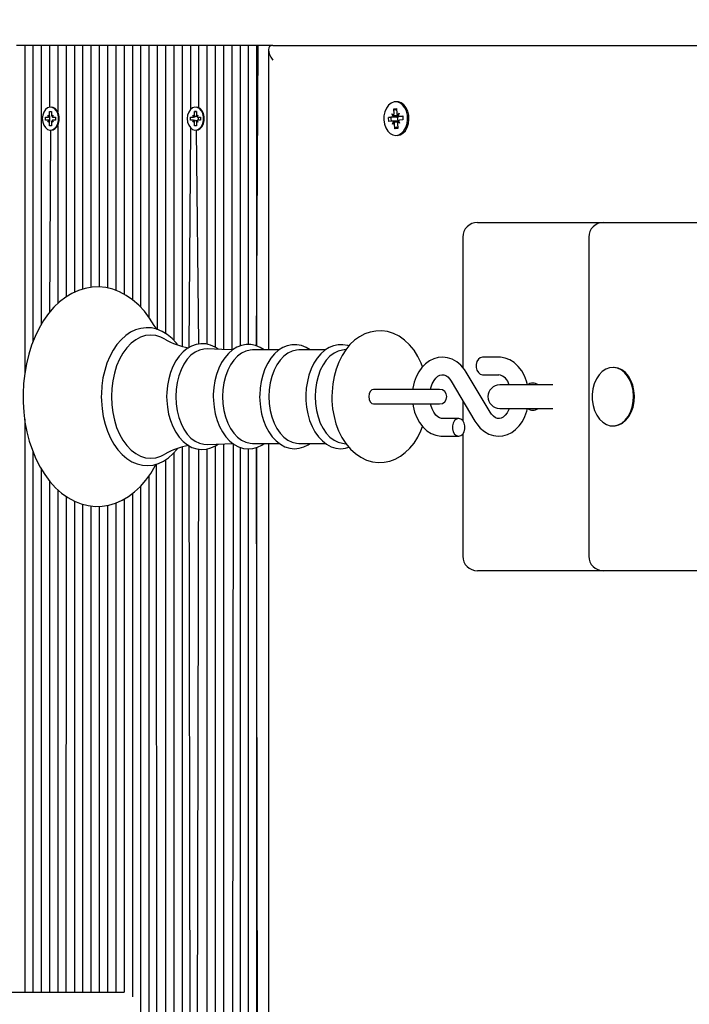
# Model space of a CAD drawing. Units: millimetres. Extents: x 3161 to 13430, y 1119 to 10606.
# Drawn here: x 5532 to 5761, y 7879 to 8216 of the extents above; entities that cross this region are included whole.
import ezdxf

# ---------------------------------------------------------------- set-up
doc = ezdxf.new("R2010")
doc.units = ezdxf.units.MM
doc.header["$LTSCALE"] = 70
doc.linetypes.add('SLD-Сплошная', pattern=[0])

msp = doc.modelspace()

# ---------------------------------------------------------------- linework, layer by layer
at = {"color": 7, "linetype": 'SLD-Сплошная', "lineweight": 25}
for p, q in [((5534.19, 8206.83), (5531.36, 8206.83)), ((5534.19, 8206.83), (5534.19, 8094.71)), ((5537.02, 8206.83), (5534.19, 8206.83)), ((5537.02, 8206.83), (5537.02, 8105.61)), ((5539.84, 8206.83), (5537.02, 8206.83)), ((5539.84, 8206.83), (5539.84, 8111.51)), ((5542.67, 8206.83), (5539.84, 8206.83)), ((5542.67, 8206.83), (5542.67, 8185.75)), ((5545.5, 8206.83), (5542.67, 8206.83)), ((5545.5, 8206.83), (5545.5, 8184.18)), ((5548.33, 8206.83), (5545.5, 8206.83)), ((5548.33, 8206.83), (5548.33, 8120.92)), ((5551.16, 8206.83), (5548.33, 8206.83)), ((5551.16, 8206.83), (5551.16, 8122.5)), ((5553.99, 8206.83), (5551.16, 8206.83)), ((5553.99, 8206.83), (5553.99, 8123.57)), ((5556.81, 8206.83), (5553.99, 8206.83)), ((5556.81, 8206.83), (5556.81, 8124.17)), ((5559.64, 8206.83), (5556.81, 8206.83)), ((5559.64, 8206.83), (5559.64, 8124.31)), ((5562.47, 8206.83), (5559.64, 8206.83)), ((5562.47, 8206.83), (5562.47, 8123.96)), ((5565.3, 8206.83), (5562.47, 8206.83)), ((5565.3, 8206.83), (5565.3, 8123.14)), ((5568.13, 8206.83), (5565.3, 8206.83)), ((5568.13, 8206.83), (5568.13, 8121.84)), ((5570.96, 8206.83), (5568.13, 8206.83)), ((5570.96, 8206.83), (5570.96, 8119.98)), ((5573.79, 8206.83), (5570.96, 8206.83)), ((5573.79, 8206.83), (5573.79, 8117.38)), ((5576.61, 8206.83), (5573.79, 8206.83)), ((5576.61, 8206.83), (5576.61, 8113.94)), ((5579.44, 8206.83), (5576.61, 8206.83)), ((5579.44, 8206.83), (5579.44, 8109.83)), ((5582.27, 8206.83), (5579.44, 8206.83)), ((5582.27, 8206.83), (5582.27, 8108.42)), ((5585.1, 8206.83), (5582.27, 8206.83)), ((5585.1, 8206.83), (5585.1, 8106.04)), ((5587.93, 8206.83), (5585.1, 8206.83)), ((5587.93, 8206.83), (5587.93, 8104.07)), ((5590.76, 8206.83), (5587.93, 8206.83)), ((5590.76, 8206.83), (5590.76, 8184.91)), ((5593.58, 8206.83), (5590.76, 8206.83)), ((5593.58, 8206.83), (5593.58, 8185.6)), ((5596.41, 8206.83), (5593.58, 8206.83)), ((5596.41, 8206.83), (5596.41, 8104.73)), ((5599.24, 8206.83), (5596.41, 8206.83)), ((5599.24, 8206.83), (5599.24, 8103.7)), ((5602.07, 8206.83), (5599.24, 8206.83)), ((5602.07, 8206.83), (5602.07, 8102.92)), ((5604.9, 8206.83), (5602.07, 8206.83)), ((5604.9, 8206.83), (5604.9, 8102.88)), ((5607.73, 8206.83), (5604.9, 8206.83)), ((5607.73, 8206.83), (5607.73, 8104.14)), ((5610.55, 8206.83), (5607.73, 8206.83)), ((5610.55, 8206.83), (5610.55, 8104.65)), ((5613.38, 8206.83), (5610.55, 8206.83)), ((5613.38, 8206.83), (5613.38, 8104.19)), ((5613.38, 8104.19), (5613.97, 8206.83)), ((5613.97, 8206.83), (5613.38, 8206.83)), ((5618.92, 8206.83), (5613.97, 8206.83)), ((5617.45, 8205.37), (5617.45, 8102.8)), ((5618.92, 8206.83), (6045.5, 8206.83)), ((5543.26, 8185.78), (5543.26, 8185.78)), ((5592.76, 8185.78), (5592.76, 8185.78)), ((5660.2, 8185.22), (5661.19, 8185.32)), ((5660.3, 8183.5), (5660.2, 8185.22)), ((5660.69, 8184.68), (5660.2, 8185.22)), ((5661.35, 8187.58), (5660.89, 8187.58)), ((5661.19, 8185.32), (5661.28, 8183.6)), ((5541.28, 8182.33), (5542.14, 8182.33)), ((5541.28, 8181.33), (5541.28, 8182.33)), ((5542.14, 8183.06), (5542.59, 8182.69)), ((5542.4, 8182.43), (5542.14, 8183.06)), ((5542.67, 8182.33), (5542.14, 8182.33)), ((5542.66, 8184.28), (5543.36, 8184.28)), ((5542.66, 8183.06), (5542.66, 8184.28)), ((5542.66, 8184.28), (5542.66, 8184.28)), ((5542.67, 8182.33), (5542.67, 8181.33)), ((5543.36, 8184.28), (5543.36, 8183.06)), ((5543.43, 8182.69), (5543.88, 8183.06)), ((5543.88, 8183.06), (5543.62, 8182.43)), ((5543.88, 8182.33), (5544.74, 8182.33)), ((5544.74, 8182.33), (5544.74, 8181.33)), ((5590.78, 8182.33), (5591.64, 8182.33)), ((5590.78, 8181.33), (5590.78, 8182.33)), ((5591.64, 8183.06), (5592.09, 8182.69)), ((5591.9, 8182.43), (5591.64, 8183.06)), ((5591.9, 8182.43), (5591.64, 8182.33)), ((5592.15, 8184.28), (5592.86, 8184.28)), ((5592.15, 8183.06), (5592.15, 8184.28)), ((5592.86, 8184.28), (5592.15, 8184.28)), ((5592.86, 8184.28), (5592.86, 8183.06)), ((5592.93, 8182.69), (5593.37, 8183.06)), ((5593.37, 8183.06), (5593.12, 8182.43)), ((5593.37, 8182.33), (5593.58, 8181.33)), ((5593.37, 8182.33), (5594.24, 8182.33)), ((5594.24, 8182.33), (5594.24, 8181.33)), ((5658.42, 8182.26), (5659.63, 8182.39)), ((5659.25, 8182.3), (5658.42, 8182.26)), ((5658.49, 8180.87), (5658.42, 8182.26)), ((5661.45, 8182.38), (5659.25, 8182.3)), ((5659.58, 8183.42), (5660.23, 8182.97)), ((5659.98, 8182.57), (5659.58, 8183.42)), ((5661.22, 8184.82), (5660.88, 8184.68)), ((5661.41, 8183.1), (5662.01, 8183.68)), ((5661.45, 8182.38), (5661.55, 8182.39)), ((5661.69, 8181), (5661.45, 8182.38)), ((5662.01, 8183.68), (5661.69, 8182.76)), ((5662.01, 8182.66), (5663.29, 8182.66)), ((5662.06, 8182.66), (5663.28, 8182.8)), ((5663.28, 8182.8), (5663.36, 8181.4)), ((5542.14, 8181.33), (5541.28, 8181.33)), ((5542.67, 8181.33), (5542.14, 8181.33)), ((5542.14, 8180.61), (5542.4, 8181.23)), ((5542.59, 8180.97), (5542.14, 8180.61)), ((5542.66, 8179.38), (5542.66, 8180.61)), ((5543.36, 8179.38), (5542.66, 8179.38)), ((5542.66, 8179.38), (5542.66, 8179.38)), ((5543.36, 8180.61), (5543.36, 8179.38)), ((5543.88, 8180.61), (5543.43, 8180.97)), ((5543.62, 8181.23), (5543.88, 8180.61)), ((5544.74, 8181.33), (5543.88, 8181.33)), ((5545.5, 8179.48), (5545.5, 8118.65)), ((5590.76, 8178.75), (5590.23, 8103.55)), ((5591.64, 8181.33), (5590.78, 8181.33)), ((5591.9, 8181.23), (5591.64, 8181.33)), ((5591.64, 8180.61), (5591.9, 8181.23)), ((5592.09, 8180.97), (5591.64, 8180.61)), ((5592.15, 8179.38), (5592.15, 8180.61)), ((5592.86, 8179.38), (5592.15, 8179.38)), ((5592.86, 8179.38), (5592.15, 8179.38)), ((5592.86, 8180.61), (5592.86, 8179.38)), ((5593.37, 8180.61), (5592.93, 8180.97)), ((5593.12, 8181.23), (5593.37, 8180.61)), ((5594.24, 8181.33), (5593.37, 8181.33)), ((5659.71, 8181), (5658.49, 8180.87)), ((5661.69, 8181), (5659.76, 8181)), ((5659.76, 8179.98), (5660.08, 8180.9)), ((5660.36, 8180.56), (5659.76, 8179.98)), ((5660.58, 8178.34), (5660.49, 8180.06)), ((5661.01, 8178.87), (5660.58, 8178.34)), ((5661.57, 8178.44), (5660.58, 8178.34)), ((5661.01, 8178.87), (5661.55, 8178.84)), ((5661.55, 8178.84), (5661.2, 8178.87)), ((5661.47, 8180.16), (5661.57, 8178.44)), ((5662.2, 8180.24), (5661.54, 8180.69)), ((5661.79, 8181.09), (5662.2, 8180.24)), ((5663.36, 8181.4), (5662.14, 8181.27)), ((5543.01, 8177.88), (5542.67, 8115.64)), ((5543.01, 8177.88), (5543.26, 8177.88)), ((5592.76, 8177.88), (5592.76, 8177.88)), ((5592.76, 8177.88), (5593.58, 8104.77)), ((5661.35, 8176.08), (5661.35, 8176.08)), ((5688.77, 8146.33), (5693.17, 8146.33)), ((5693.17, 8146.33), (5731.8, 8146.33)), ((5731.8, 8146.33), (5774.48, 8146.33)), ((5683.77, 8141.33), (5683.77, 8096.79)), ((5726.8, 8141.33), (5726.8, 8032.33)), ((5621.11, 8102.8), (5611.96, 8102.8)), ((5636.9, 8102.8), (5627.75, 8102.8)), ((5643.88, 8102.91), (5642.66, 8102.75)), ((5696.07, 8100.33), (5690.5, 8100.33)), ((5693.1, 8081.53), (5684.94, 8095.2)), ((5690.5, 8094.33), (5696.07, 8094.33)), ((5735.31, 8096.83), (5735.31, 8096.83)), ((5679.79, 8092.13), (5687.94, 8078.46)), ((5714.52, 8090.83), (5696.38, 8090.83)), ((5659.45, 8089.33), (5653.26, 8089.33)), ((5675.83, 8089.33), (5659.45, 8089.33)), ((5653.29, 8084.33), (5659.45, 8084.33)), ((5659.45, 8084.33), (5675.83, 8084.33)), ((5683.77, 8085.45), (5683.77, 8078.63)), ((5696.38, 8082.83), (5714.52, 8082.83)), ((5534.19, 8079.1), (5534.19, 7883.33)), ((5682.39, 8079.33), (5676.82, 8079.33)), ((5683.77, 8074.03), (5683.77, 8032.33)), ((5735.31, 8076.83), (5735.31, 8076.83)), ((5602.07, 8070.74), (5602.07, 7703.83)), ((5605.33, 8070.79), (5604.9, 7703.83)), ((5611.96, 8070.86), (5621.13, 8070.86)), ((5617.45, 8070.86), (5617.45, 7705.29)), ((5627.75, 8070.86), (5636.92, 8070.86)), ((5642.66, 8070.92), (5643.88, 8070.75)), ((5676.82, 8073.33), (5682.39, 8073.33)), ((5537.02, 8068.02), (5537.02, 7883.33)), ((5585.1, 8067.61), (5585.1, 7703.83)), ((5587.93, 8069.61), (5587.93, 7703.83)), ((5590.2, 8070.12), (5590.76, 7731.91)), ((5593.58, 8068.89), (5592.76, 7732.78)), ((5596.41, 8068.92), (5596.41, 7703.83)), ((5599.24, 8069.97), (5599.24, 7703.83)), ((5607.73, 8069.52), (5607.73, 7703.83)), ((5610.55, 8068.98), (5610.55, 7703.83)), ((5613.38, 8069.47), (5613.38, 7703.83)), ((5613.97, 7703.83), (5613.38, 8069.47)), ((5582.27, 8065.24), (5582.27, 7703.83)), ((5539.84, 8062.14), (5539.84, 7883.33)), ((5579.05, 8063.74), (5579.44, 7703.83)), ((5542.67, 8058.01), (5542.67, 7883.33)), ((5576.61, 8059.75), (5576.61, 7703.83)), ((5545.5, 8055.02), (5545.5, 7883.33)), ((5573.79, 8056.25), (5573.79, 7703.83)), ((5548.33, 8052.77), (5548.21, 7883.33)), ((5551.16, 8051.13), (5551.16, 7883.33)), ((5565.3, 8050.48), (5565.3, 7883.33)), ((5568.13, 8051.82), (5568.13, 7883.33)), ((5570.96, 8053.71), (5570.96, 7881.81)), ((5553.99, 8050.08), (5553.99, 7883.33)), ((5556.81, 8049.5), (5556.81, 7883.33)), ((5559.64, 8049.38), (5559.64, 7883.33)), ((5562.47, 8049.7), (5562.47, 7883.33)), ((5693.17, 8027.33), (5688.77, 8027.33)), ((5731.8, 8027.33), (5693.17, 8027.33)), ((5774.48, 8027.33), (5731.8, 8027.33)), ((5505.53, 7883.33), (5548.21, 7883.33)), ((5548.21, 7883.33), (5568.13, 7883.33))]:
    msp.add_line(p, q, dxfattribs=at)
at = {"color": 7, "linetype": 'SLD-Сплошная', "lineweight": 25, "flags": 128}
for points in [[(5540.22, 8181.83), (5540.34, 8180.67), (5540.7, 8179.61), (5541.27, 8178.74), (5541.99, 8178.15), (5542.8, 8177.89), (5543.63, 8177.98), (5544.41, 8178.41), (5545.06, 8179.14), (5545.53, 8180.12), (5545.77, 8181.24), (5545.77, 8182.42), (5545.53, 8183.54), (5545.06, 8184.52), (5544.41, 8185.25), (5543.63, 8185.68), (5542.8, 8185.77), (5541.99, 8185.51), (5541.27, 8184.92), (5540.7, 8184.06), (5540.34, 8182.99), (5540.22, 8181.83)], [(5543.26, 8177.88), (5543.88, 8177.98), (5544.65, 8178.41), (5545.31, 8179.14), (5545.77, 8180.12), (5546.02, 8181.24), (5546.02, 8182.42), (5545.77, 8183.54), (5545.31, 8184.52), (5544.65, 8185.25), (5543.88, 8185.68), (5543.26, 8185.78)], [(5589.72, 8181.83), (5589.84, 8180.67), (5590.2, 8179.61), (5590.77, 8178.74), (5591.49, 8178.15), (5592.3, 8177.89), (5593.13, 8177.98), (5593.9, 8178.41), (5594.56, 8179.14), (5595.02, 8180.12), (5595.27, 8181.24), (5595.27, 8182.42), (5595.02, 8183.54), (5594.56, 8184.52), (5593.9, 8185.25), (5593.13, 8185.68), (5592.3, 8185.77), (5591.49, 8185.51), (5590.77, 8184.92), (5590.2, 8184.06), (5589.84, 8182.99), (5589.72, 8181.83)], [(5592.76, 8177.88), (5593.38, 8177.98), (5594.15, 8178.41), (5594.8, 8179.14), (5595.27, 8180.12), (5595.52, 8181.24), (5595.52, 8182.42), (5595.27, 8183.54), (5594.8, 8184.52), (5594.15, 8185.25), (5593.38, 8185.68), (5592.76, 8185.78)], [(5656.83, 8181.39), (5657.04, 8179.97), (5657.48, 8178.68), (5658.15, 8177.58), (5658.98, 8176.75), (5659.93, 8176.24), (5660.95, 8176.08), (5661.95, 8176.28), (5662.9, 8176.83), (5663.71, 8177.7), (5664.35, 8178.82), (5664.77, 8180.13), (5664.95, 8181.55), (5664.87, 8182.99), (5664.54, 8184.35), (5663.98, 8185.56), (5663.23, 8186.53), (5662.33, 8187.21), (5661.34, 8187.54), (5660.32, 8187.52), (5659.33, 8187.14), (5658.45, 8186.43), (5657.72, 8185.43), (5657.18, 8184.2), (5656.88, 8182.82), (5656.83, 8181.39)], [(5661.35, 8176.08), (5661.4, 8176.08), (5662.41, 8176.28), (5663.36, 8176.83), (5664.17, 8177.7), (5664.81, 8178.82), (5665.23, 8180.13), (5665.41, 8181.55), (5665.33, 8182.99), (5665, 8184.35), (5664.44, 8185.56), (5663.69, 8186.53), (5662.79, 8187.21), (5661.8, 8187.54), (5661.35, 8187.58)], [(5659.25, 8182.3), (5659.22, 8181.83), (5659.32, 8180.96)], [(5661.22, 8184.82), (5660.98, 8184.78), (5660.69, 8184.68)], [(5579.44, 8109.83), (5578.43, 8111.09), (5576.83, 8113.66), (5575.05, 8116), (5573.13, 8118.09), (5571.06, 8119.91), (5568.88, 8121.43), (5566.62, 8122.64), (5564.29, 8123.53), (5561.92, 8124.09), (5559.55, 8124.32), (5557.19, 8124.24), (5554.86, 8123.84), (5552.57, 8123.14), (5550.34, 8122.13), (5548.19, 8120.83), (5546.12, 8119.24), (5544.16, 8117.37), (5542.32, 8115.23), (5540.63, 8112.84), (5539.09, 8110.23), (5537.73, 8107.42), (5536.55, 8104.43), (5535.56, 8101.3), (5534.77, 8098.06), (5534.19, 8094.72), (5533.81, 8091.32), (5533.64, 8087.88), (5533.63, 8086.83), (5533.66, 8084.99), (5533.88, 8081.56), (5534.3, 8078.17), (5534.94, 8074.85), (5535.77, 8071.63), (5536.81, 8068.52), (5538.03, 8065.57), (5539.45, 8062.79), (5541.04, 8060.2), (5542.8, 8057.84), (5544.71, 8055.73), (5546.77, 8053.89), (5548.94, 8052.34), (5551.2, 8051.11), (5553.52, 8050.19), (5555.88, 8049.61), (5558.26, 8049.35), (5560.62, 8049.41), (5562.96, 8049.78), (5565.25, 8050.46), (5567.48, 8051.44), (5569.64, 8052.71), (5571.71, 8054.28), (5573.69, 8056.13), (5575.53, 8058.25), (5577.24, 8060.62), (5578.79, 8063.21), (5579.05, 8063.74)], [(5586.36, 8104.54), (5586, 8105.05), (5584.5, 8106.69), (5582.88, 8108.05), (5581.15, 8109.12), (5579.35, 8109.86), (5577.52, 8110.29), (5575.67, 8110.39), (5573.85, 8110.17), (5572.07, 8109.65), (5570.34, 8108.82), (5568.7, 8107.7), (5567.14, 8106.3), (5565.7, 8104.63), (5564.41, 8102.72), (5563.27, 8100.59), (5562.3, 8098.27), (5561.52, 8095.8), (5560.93, 8093.22), (5560.55, 8090.55), (5560.37, 8087.83), (5560.35, 8086.83)], [(5582.09, 8106.48), (5580.71, 8107.17), (5578.99, 8107.71), (5577.23, 8107.89), (5575.48, 8107.71), (5573.76, 8107.17), (5572.09, 8106.28), (5570.52, 8105.07), (5569.06, 8103.54), (5567.74, 8101.72), (5566.58, 8099.65), (5565.6, 8097.36), (5564.82, 8094.89), (5564.26, 8092.28), (5563.92, 8089.58), (5563.8, 8086.83)], [(5670.03, 8097.01), (5669.56, 8098.31), (5668.46, 8100.59), (5667.14, 8102.69), (5665.62, 8104.57), (5663.91, 8106.17), (5662.06, 8107.47), (5660.12, 8108.42), (5658.12, 8109.04), (5656.1, 8109.31), (5654.12, 8109.26), (5652.17, 8108.9), (5650.31, 8108.24), (5648.52, 8107.3), (5646.84, 8106.08), (5645.27, 8104.6), (5643.83, 8102.85), (5642.55, 8100.85), (5641.45, 8098.65), (5640.55, 8096.27), (5639.85, 8093.77), (5639.38, 8091.17), (5639.13, 8088.51), (5639.09, 8086.83)], [(5600.27, 8103), (5599.24, 8103.71), (5597.64, 8104.43), (5596, 8104.83), (5594.36, 8104.89), (5592.75, 8104.65), (5591.19, 8104.09), (5589.69, 8103.25), (5588.29, 8102.12), (5586.99, 8100.71), (5585.83, 8099.06), (5584.83, 8097.18), (5584, 8095.13), (5583.37, 8092.93), (5582.93, 8090.62), (5582.7, 8088.25), (5582.67, 8086.83)], [(5616.01, 8102.8), (5614.65, 8103.67), (5613.05, 8104.32), (5611.42, 8104.65), (5609.79, 8104.64), (5608.19, 8104.33), (5606.66, 8103.71), (5605.19, 8102.8), (5603.82, 8101.61), (5602.56, 8100.15), (5601.45, 8098.45), (5600.49, 8096.53), (5599.72, 8094.44), (5599.14, 8092.22), (5598.77, 8089.91), (5598.6, 8087.55), (5598.59, 8086.83)], [(5631.69, 8102.8), (5630.32, 8103.66), (5628.72, 8104.29), (5627.08, 8104.59), (5625.46, 8104.56), (5623.87, 8104.22), (5622.34, 8103.59), (5620.89, 8102.66), (5619.52, 8101.45), (5618.28, 8099.97), (5617.18, 8098.25), (5616.24, 8096.32), (5615.49, 8094.23), (5614.93, 8092), (5614.57, 8089.69), (5614.43, 8087.45), (5614.42, 8086.83)], [(5644.89, 8104.13), (5644.5, 8104.29), (5642.87, 8104.59), (5641.25, 8104.56), (5639.66, 8104.22), (5638.13, 8103.59), (5636.67, 8102.66), (5635.31, 8101.45), (5634.07, 8099.97), (5632.96, 8098.25), (5632.03, 8096.32), (5631.27, 8094.23), (5630.72, 8092), (5630.36, 8089.69), (5630.22, 8087.45), (5630.21, 8086.83)], [(5596.54, 8103.19), (5595.4, 8103.11), (5593.86, 8102.75), (5592.37, 8102.03), (5590.97, 8100.97), (5589.69, 8099.59), (5588.54, 8097.94), (5587.57, 8096.03), (5586.8, 8093.91), (5586.23, 8091.64), (5585.88, 8089.26), (5585.77, 8086.83)], [(5604.9, 8102.88), (5601.55, 8102.93), (5596.54, 8103.19)], [(5611.96, 8102.8), (5611.2, 8102.76), (5609.69, 8102.4), (5608.24, 8101.7), (5606.87, 8100.66), (5605.61, 8099.32), (5604.49, 8097.69), (5603.54, 8095.83), (5602.78, 8093.76), (5602.22, 8091.54), (5601.88, 8089.21), (5601.77, 8086.83)], [(5627.75, 8102.8), (5626.98, 8102.76), (5625.48, 8102.4), (5624.02, 8101.7), (5622.65, 8100.66), (5621.39, 8099.32), (5620.28, 8097.69), (5619.33, 8095.83), (5618.57, 8093.76), (5618.01, 8091.54), (5617.67, 8089.21), (5617.56, 8086.83)], [(5642.66, 8102.75), (5641.27, 8102.4), (5639.81, 8101.7), (5638.44, 8100.66), (5637.18, 8099.32), (5636.06, 8097.69), (5635.11, 8095.83), (5634.35, 8093.76), (5633.8, 8091.54), (5633.46, 8089.21), (5633.34, 8086.83)], [(5684.94, 8095.2), (5684.35, 8096.11), (5683.14, 8097.55), (5681.74, 8098.73), (5680.21, 8099.6), (5678.61, 8100.13), (5676.99, 8100.33), (5675.39, 8100.2), (5673.85, 8099.77), (5672.4, 8099.06), (5671.05, 8098.06), (5669.83, 8096.81), (5668.77, 8095.32), (5667.88, 8093.61), (5667.2, 8091.74), (5666.75, 8089.75), (5666.71, 8089.33)], [(5690.5, 8100.33), (5689.76, 8100.15), (5689.12, 8099.63), (5688.63, 8098.83), (5688.38, 8097.85), (5688.38, 8096.81), (5688.63, 8095.83), (5689.12, 8095.03), (5689.76, 8094.51), (5690.5, 8094.33), (5690.5, 8094.33)], [(5705.89, 8090.83), (5705.58, 8092.09), (5704.85, 8093.96), (5703.89, 8095.68), (5702.72, 8097.19), (5701.37, 8098.45), (5699.87, 8099.4), (5698.28, 8100.02), (5696.66, 8100.31), (5696.07, 8100.33)], [(5672.8, 8089.33), (5672.92, 8089.9), (5673.38, 8091.2), (5673.96, 8092.31), (5674.62, 8093.17), (5675.3, 8093.79), (5675.97, 8094.16), (5676.6, 8094.32), (5677.31, 8094.27), (5677.97, 8094.02), (5678.63, 8093.55), (5679.36, 8092.77), (5679.79, 8092.13)], [(5727.98, 8087.6), (5728, 8085.7), (5728.28, 8083.84), (5728.8, 8082.09), (5729.55, 8080.51), (5730.5, 8079.15), (5731.6, 8078.08), (5732.84, 8077.32), (5734.15, 8076.91), (5735.49, 8076.85), (5736.82, 8077.16), (5738.08, 8077.81), (5739.23, 8078.79), (5740.23, 8080.06), (5741.05, 8081.58), (5741.64, 8083.28), (5741.99, 8085.12), (5742.1, 8087.01), (5741.95, 8088.9), (5741.54, 8090.72), (5740.91, 8092.39), (5740.06, 8093.86), (5739.02, 8095.08), (5737.85, 8096), (5736.57, 8096.59), (5735.24, 8096.83), (5733.89, 8096.7), (5732.59, 8096.22), (5731.38, 8095.4), (5730.3, 8094.27), (5729.39, 8092.87), (5728.69, 8091.25), (5728.21, 8089.47), (5727.98, 8087.6)], [(5735.31, 8076.83), (5735.77, 8076.85), (5737.1, 8077.16), (5738.36, 8077.81), (5739.51, 8078.79), (5740.51, 8080.06), (5741.33, 8081.58), (5741.92, 8083.28), (5742.28, 8085.12), (5742.38, 8087.01), (5742.23, 8088.9), (5741.82, 8090.72), (5741.19, 8092.39), (5740.34, 8093.86), (5739.3, 8095.08), (5738.13, 8096), (5736.85, 8096.59), (5735.52, 8096.83), (5735.31, 8096.83)], [(5653.26, 8089.33), (5652.68, 8089.14), (5652.16, 8088.6), (5651.81, 8087.79), (5651.69, 8086.83), (5651.81, 8085.87), (5652.16, 8085.06), (5652.68, 8084.52), (5653.29, 8084.33)], [(5560.35, 8086.83), (5560.38, 8085.38), (5560.6, 8082.67), (5561.01, 8080.01), (5561.63, 8077.44), (5562.45, 8075), (5563.45, 8072.7), (5564.62, 8070.59), (5565.96, 8068.7), (5567.45, 8067.05), (5569.07, 8065.67), (5570.79, 8064.59), (5572.59, 8063.83), (5574.42, 8063.39), (5576.26, 8063.27), (5578.09, 8063.47), (5579.87, 8063.98), (5581.6, 8064.79), (5583.25, 8065.89), (5584.81, 8067.28), (5586.26, 8068.94), (5586.39, 8069.12)], [(5563.8, 8086.83), (5563.92, 8084.08), (5564.26, 8081.38), (5564.82, 8078.77), (5565.6, 8076.3), (5566.58, 8074.01), (5567.74, 8071.94), (5569.06, 8070.13), (5570.52, 8068.59), (5572.09, 8067.38), (5573.76, 8066.49), (5575.48, 8065.95), (5577.23, 8065.77), (5578.99, 8065.95), (5580.71, 8066.49), (5582.08, 8067.18)], [(5582.67, 8086.83), (5582.7, 8085.56), (5582.91, 8083.19), (5583.33, 8080.88), (5583.96, 8078.67), (5584.78, 8076.59), (5585.78, 8074.69), (5586.95, 8073), (5588.29, 8071.54), (5589.75, 8070.37), (5591.32, 8069.51), (5592.94, 8068.97), (5594.59, 8068.76), (5596.22, 8068.87), (5597.8, 8069.29), (5599.33, 8070.01), (5600.26, 8070.65)], [(5585.77, 8086.83), (5585.88, 8084.4), (5586.23, 8082.02), (5586.8, 8079.75), (5587.57, 8077.63), (5588.54, 8075.73), (5589.69, 8074.07), (5590.97, 8072.69), (5592.37, 8071.63), (5593.86, 8070.91), (5595.4, 8070.55), (5596.55, 8070.48)], [(5598.59, 8086.83), (5598.62, 8085.57), (5598.84, 8083.21), (5599.26, 8080.91), (5599.88, 8078.72), (5600.7, 8076.66), (5601.7, 8074.78), (5602.88, 8073.1), (5604.21, 8071.67), (5605.68, 8070.52), (5607.24, 8069.68), (5608.86, 8069.16), (5610.49, 8068.98), (5612.11, 8069.11), (5613.69, 8069.55), (5615.19, 8070.29), (5615.98, 8070.86)], [(5601.77, 8086.83), (5601.88, 8084.45), (5602.22, 8082.12), (5602.78, 8079.9), (5603.54, 8077.83), (5604.49, 8075.97), (5605.61, 8074.34), (5606.87, 8073), (5608.24, 8071.96), (5609.69, 8071.26), (5611.2, 8070.9), (5611.96, 8070.86)], [(5614.42, 8086.83), (5614.45, 8085.57), (5614.67, 8083.22), (5615.09, 8080.93), (5615.71, 8078.74), (5616.53, 8076.68), (5617.53, 8074.8), (5618.71, 8073.13), (5620.04, 8071.71), (5621.5, 8070.57), (5623.07, 8069.73), (5624.68, 8069.22), (5626.32, 8069.05), (5627.93, 8069.19), (5629.5, 8069.64), (5631.01, 8070.38), (5631.66, 8070.86)], [(5617.56, 8086.83), (5617.67, 8084.45), (5618.01, 8082.12), (5618.57, 8079.9), (5619.33, 8077.83), (5620.28, 8075.97), (5621.39, 8074.34), (5622.65, 8073), (5624.02, 8071.96), (5625.48, 8071.26), (5626.98, 8070.9), (5627.75, 8070.86)], [(5630.21, 8086.83), (5630.24, 8085.57), (5630.45, 8083.22), (5630.88, 8080.93), (5631.5, 8078.74), (5632.32, 8076.68), (5633.32, 8074.8), (5634.5, 8073.13), (5635.83, 8071.71), (5637.29, 8070.57), (5638.85, 8069.73), (5640.47, 8069.22), (5642.1, 8069.05), (5643.72, 8069.19), (5644.9, 8069.53)], [(5633.34, 8086.83), (5633.46, 8084.45), (5633.8, 8082.12), (5634.35, 8079.9), (5635.11, 8077.83), (5636.06, 8075.97), (5637.18, 8074.34), (5638.44, 8073), (5639.81, 8071.96), (5641.27, 8071.26), (5642.66, 8070.92)], [(5639.09, 8086.83), (5639.12, 8085.36), (5639.35, 8082.7), (5639.81, 8080.09), (5640.49, 8077.56), (5641.39, 8075.15), (5642.51, 8072.88), (5643.85, 8070.79), (5645.39, 8068.94), (5647.1, 8067.36), (5648.96, 8066.1), (5650.92, 8065.17), (5652.92, 8064.59), (5654.93, 8064.34), (5656.92, 8064.42), (5658.85, 8064.81), (5660.71, 8065.49), (5662.49, 8066.46), (5664.16, 8067.7), (5665.72, 8069.21), (5667.15, 8070.98), (5668.41, 8072.99), (5669.5, 8075.21), (5670.03, 8076.64)], [(5666.72, 8084.33), (5666.81, 8083.56), (5667.31, 8081.57), (5668.04, 8079.7), (5669, 8077.98), (5670.16, 8076.47), (5671.52, 8075.21), (5673.02, 8074.26), (5674.61, 8073.64), (5676.23, 8073.35), (5676.82, 8073.33)], [(5676.82, 8079.33), (5676.55, 8079.35), (5675.88, 8079.54), (5675.21, 8079.94), (5674.55, 8080.56), (5673.88, 8081.49), (5673.3, 8082.64), (5672.86, 8083.96), (5672.8, 8084.33)], [(5687.94, 8078.46), (5688.54, 8077.56), (5689.75, 8076.11), (5691.15, 8074.93), (5692.67, 8074.06), (5694.28, 8073.53), (5695.9, 8073.33), (5697.5, 8073.46), (5699.03, 8073.89), (5700.49, 8074.6), (5701.83, 8075.6), (5703.05, 8076.85), (5704.12, 8078.34), (5705.01, 8080.05), (5705.68, 8081.92), (5705.89, 8082.83)], [(5699.64, 8082.83), (5699.51, 8082.46), (5698.93, 8081.35), (5698.27, 8080.49), (5697.58, 8079.87), (5696.92, 8079.5), (5696.28, 8079.34), (5695.58, 8079.39), (5694.92, 8079.64), (5694.25, 8080.11), (5693.53, 8080.89), (5693.1, 8081.53)], [(5682.39, 8079.33), (5681.65, 8079.15), (5681, 8078.63), (5680.52, 8077.83), (5680.27, 8076.85), (5680.27, 8075.81), (5680.52, 8074.83), (5681, 8074.03), (5681.65, 8073.51), (5682.39, 8073.33), (5683.12, 8073.51), (5683.77, 8074.03), (5684.25, 8074.83), (5684.51, 8075.81), (5684.51, 8076.85), (5684.25, 8077.83), (5683.77, 8078.63), (5683.12, 8079.15), (5682.39, 8079.33)], [(5596.55, 8070.48), (5602.49, 8070.76), (5605.33, 8070.79)]]:
    msp.add_lwpolyline(points, dxfattribs=at)
at = {"color": 251, "linetype": 'SLD-Сплошная', "true_color": 0x636466}
msp.add_arc((7323.67, 7955.83), 2650, 326.74941, 138.64254, dxfattribs=at)
at = {"color": 7, "linetype": 'SLD-Сплошная', "lineweight": 25}
for centre, radius, start, end in [((5542.14, 8182.74), 0.405, 270.9835, 310.5236), ((5541.69, 8183.05), 0.965, 338.2508, 0.292), ((5544.33, 8183.05), 0.965, 179.708, 201.7492), ((5543.88, 8182.74), 0.405, 229.4764, 269.0165), ((5591.64, 8182.74), 0.405, 270.9835, 310.5236), ((5591.19, 8183.05), 0.965, 338.2508, 0.292), ((5593.83, 8183.05), 0.965, 179.708, 201.7492), ((5593.38, 8182.74), 0.405, 229.4764, 269.0165), ((5659.55, 8183), 0.607, 277.507, 315.5446), ((5658.9, 8183.41), 1.4, 341.657, 3.3246), ((5662.6, 8183.67), 1.32, 182.7379, 205.2885), ((5661.48, 8183.05), 0.655, 276.6817, 323.8168), ((5662.01, 8183.21), 0.548, 234.8486, 275.6136), ((5542.14, 8180.93), 0.405, 49.4764, 89.0165), ((5541.69, 8180.61), 0.965, 359.708, 21.7492), ((5544.33, 8180.61), 0.965, 158.2508, 180.292), ((5543.88, 8180.93), 0.405, 90.9835, 130.5236), ((5591.64, 8180.93), 0.405, 49.4764, 89.0165), ((5591.19, 8180.61), 0.965, 359.708, 21.7492), ((5593.83, 8180.61), 0.965, 158.2508, 180.292), ((5593.38, 8180.93), 0.405, 90.9835, 130.5236), ((5659.76, 8180.45), 0.548, 54.8486, 95.6136), ((5659.17, 8179.99), 1.32, 2.7379, 25.2885), ((5662.87, 8180.25), 1.4, 161.657, 183.3246), ((5662.08, 8180.66), 0.524, 124.2167, 138.7066), ((5662.22, 8180.66), 0.607, 97.507, 135.5446), ((5688.77, 8141.33), 5, 90, 180), ((5731.8, 8141.33), 5, 90, 180), ((5593.17, 8124.53), 21.18, 238.4256, 262.0133), ((5695.1, 8089.76), 4.67, 13.2545, 78.0864), ((5696.38, 8086.83), 4, 90, 270), ((5707.66, 8088.69), 2.78, 50.4329, 129.5671), ((5675.83, 8086.83), 2.5, 270, 90), ((5707.66, 8085), 2.8, 230.8399, 309.1601), ((5594.03, 8046.85), 23.59, 99.3288, 120.4365), ((5688.77, 8032.33), 5, 180, 270), ((5731.8, 8032.33), 5, 180, 270)]:
    msp.add_arc(centre, radius, start, end, dxfattribs=at)
for centre, major_axis, ratio, start_param, end_param in [((5622.45, 8201.83), (4.62, -4.62), 0.414214, 2.748894, 4.31969), ((5542.14, 8183.06), (6.31, 0.34), 0.101483, 4.747558, 4.811233), ((5542.14, 8183.06), (5.62, -0.66), 0.054723, 4.797849, 4.851908), ((5543.88, 8183.06), (6.13, -0.6), 0.065742, 4.646385, 4.691758), ((5591.64, 8183.06), (6.31, 0.34), 0.101483, 4.747558, 4.837503), ((5591.64, 8183.06), (5.62, -0.66), 0.054723, 4.797849, 4.995738), ((5593.37, 8183.06), (6.13, -0.6), 0.065742, 4.646385, 4.691758), ((5659.58, 8183.42), (8.89, 0.55), 0.097613, 4.752519, 4.957811), ((5659.58, 8183.42), (8, -0.96), 0.045008, 4.799629, 4.98817), ((5662.01, 8183.68), (8.71, -0.81), 0.072396, 4.650456, 4.695159), ((5542.14, 8180.61), (6.31, -0.34), 0.101483, 1.471952, 1.535628), ((5542.14, 8180.61), (5.62, 0.66), 0.054723, 1.431277, 1.485336), ((5543.88, 8180.61), (6.13, 0.6), 0.065742, 1.591211, 1.636801), ((5591.64, 8180.61), (6.31, -0.34), 0.101483, 1.445683, 1.535628), ((5591.64, 8180.61), (5.62, 0.66), 0.054723, 1.287448, 1.485336), ((5593.37, 8180.61), (6.13, 0.6), 0.065742, 1.591211, 1.636801), ((5659.76, 8179.98), (8.94, -0.41), 0.104834, 1.330824, 1.54068), ((5659.76, 8179.98), (7.9, 0.89), 0.064278, 1.336805, 1.487784), ((5662.2, 8180.24), (8.62, 0.89), 0.058653, 1.5921, 1.640641)]:
    msp.add_ellipse(centre, major_axis=major_axis, ratio=ratio, start_param=start_param, end_param=end_param, dxfattribs=at)

doc.saveas('drawing.dxf')
